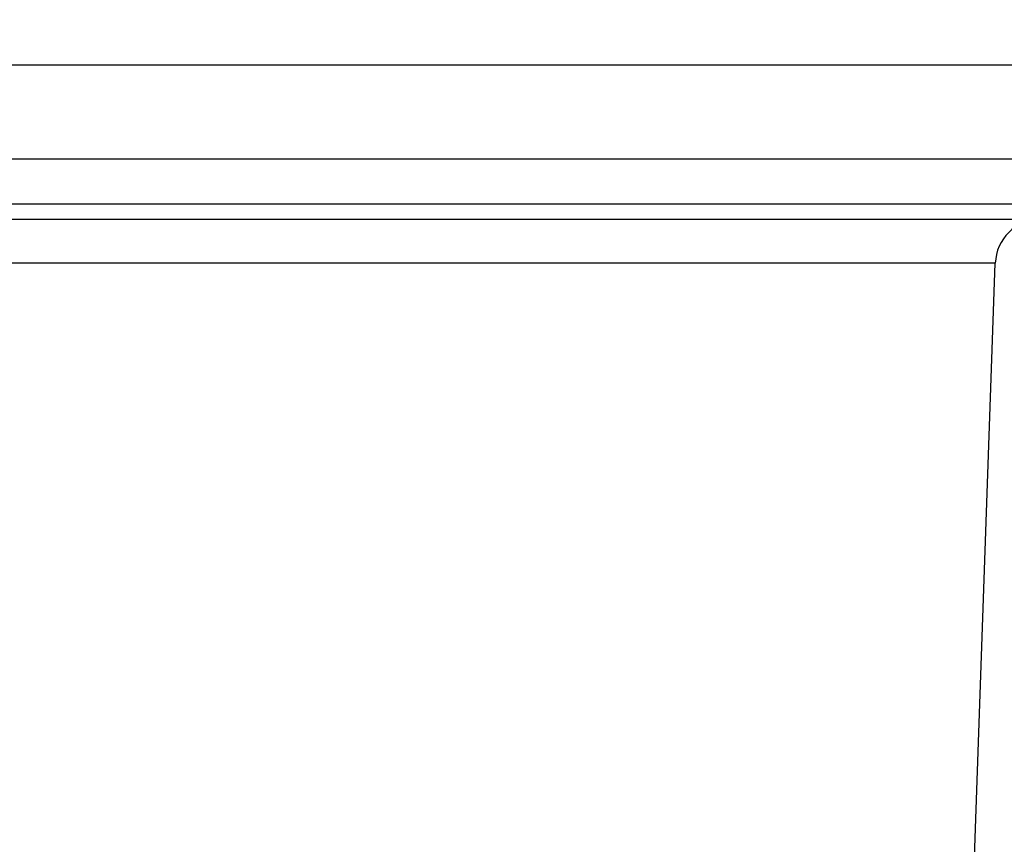
# Model space of a CAD drawing. Units: millimetres. Extents: x -52 to 664, y -32 to 370.
# Drawn here: x 129 to 132, y 221 to 224 of the extents above; entities that cross this region are included whole.
import ezdxf

# ---------------------------------------------------------------- set-up
doc = ezdxf.new("R2010")
doc.units = ezdxf.units.MM
doc.layers.add('FORMAT', color=7, linetype='Continuous')
doc.styles.add('SLDTEXTSTYLE1', font='TXT', dxfattribs={"width": 0.7})
doc.dimstyles.new('SLDDIMSTYLE0', dxfattribs={"dimtxt": 3.5, "dimasz": 5, "dimexe": 0, "dimexo": 0.0625, "dimgap": 0.875, "dimtad": 2, "dimdec": 4, "dimlfac": 3, "dimrnd": 1e-09, "dimzin": 12, "dimdsep": 46, "dimtxsty": 'SLDTEXTSTYLE1', "dimsah": 1, "dimcen": 0.09, "dimadec": 0, "dimazin": 3, "dimtfac": 1, "dimtdec": 4, "dimtofl": 0, "dimtmove": 0, "dimatfit": 3, "dimfxl": 0, "dimfrac": 2, "dimtolj": 1, "dimtzin": 12, "dimarcsym": 0})

# ---------------------------------------------------------------- blocks, each defined once
blk = doc.blocks.new('_D')
at = {"layer": 'FORMAT'}
for p, q in [((137.3954, 259.9444), (146.7853, 259.9444)), ((145.7853, 259.9444), (145.7853, 155.7665)), ((131.7578, 155.7665), (146.7853, 155.7665))]:
    blk.add_line(p, q, dxfattribs=at)
for points in [[(145.7853, 259.9444), (145.3453, 254.9444), (146.2253, 254.9444)], [(145.7853, 155.7665), (146.2253, 160.7665), (145.3453, 160.7665)]]:
    blk.add_solid(points, dxfattribs=at)
at = {"layer": 'FORMAT', "char_height": 3.5, "attachment_point": 1, "rotation": 90, "style": 'SLDTEXTSTYLE1'}
for s, insert in [('2', (141.2736, 211.8819)), ('%%p', (141.2736, 208.6765)), ('312,5', (141.2736, 200.2182))]:
    blk.add_mtext(s, dxfattribs=dict(at, insert=insert))

msp = doc.modelspace()

# ---------------------------------------------------------------- linework, layer by layer
at = {"color": 8, "linetype": 'Continuous', "lineweight": 25}
for p, q in [((134.716933, 224.115353), (47.167183, 224.115353)), ((47.167183, 223.773405), (134.716933, 223.773405)), ((134.554629, 223.606796), (47.329487, 223.606796)), ((121.616469, 223.552003), (132.462166, 223.552003)), ((132.299964, 223.39121), (121.519263, 223.39121))]:
    msp.add_line(p, q, dxfattribs=at)
at = {"color": 7, "linetype": 'Continuous', "lineweight": 25}
msp.add_line((132.19267, 220.318704), (132.299964, 223.39121), dxfattribs=at)
msp.add_arc((132.466529, 223.385393), 0.166667, 91.5, 178, dxfattribs=at)

# ---------------------------------------------------------------- dimensions: what is measured, and where the dimension line sits
at = {"layer": 'FORMAT'}
dim = msp.add_linear_dim(base=(145.785342, 155.766538), p1=(137.395448, 259.944379), p2=(131.757829, 155.766538), angle=90, text='<>%%p2', dimstyle='SLDDIMSTYLE0', dxfattribs=at)
dim.commit()
dim.dimension.update_dxf_attribs({"geometry": '_D', "text_midpoint": (145.785342, 207.170559), "dimtype": 160})

doc.saveas('drawing.dxf')
